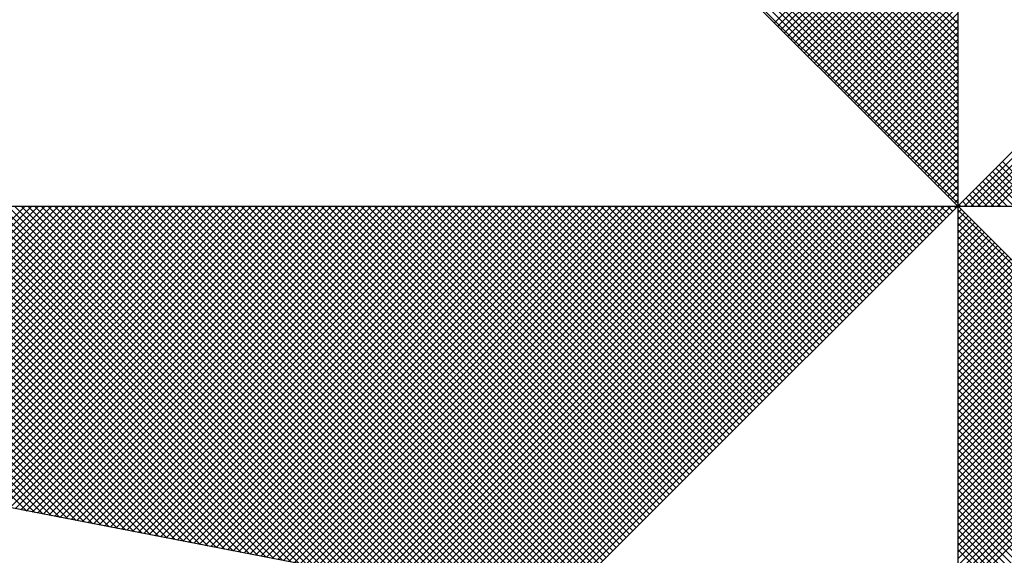
# Model space of a CAD drawing. Extents: x 185348 to 185497, y 1672721 to 1672931.
# Drawn here: x 185473 to 185475, y 1672780 to 1672781 of the extents above; entities that cross this region are included whole.
import ezdxf

# ---------------------------------------------------------------- set-up
doc = ezdxf.new("R2010")
doc.units = 0
doc.header["$LTSCALE"] = 5
doc.header["$MEASUREMENT"] = 0
doc.layers.get('0').update_dxf_attribs({"linetype": 'CONTINUOUS'})
doc.layers.add('NORTE', color=7, linetype='CONTINUOUS')

# ---------------------------------------------------------------- blocks, each defined once
blk = doc.blocks.new('*X58')
at = {"color": 0}
for p, q in [((182559.3401, 1662935.9899), (182558.34, 1662936.99)), ((182559.3401, 1662935.9546), (182558.3343, 1662936.9604)), ((182559.3401, 1662935.9722), (182558.3371, 1662936.9752)), ((182559.3401, 1662935.9192), (182558.3286, 1662936.9307)), ((182559.3401, 1662935.9369), (182558.3314, 1662936.9456)), ((182559.3401, 1662935.9015), (182558.3257, 1662936.9159)), ((182559.3401, 1662935.8662), (182558.32, 1662936.8863)), ((182559.3401, 1662935.8838), (182558.3228, 1662936.9011)), ((182559.3401, 1662935.8308), (182558.3143, 1662936.8566)), ((182559.3401, 1662935.8485), (182558.3171, 1662936.8715)), ((182559.3401, 1662935.7955), (182558.3086, 1662936.827)), ((182559.3401, 1662935.8131), (182558.3114, 1662936.8418)), ((182559.3401, 1662935.7778), (182558.3057, 1662936.8122)), ((182559.3401, 1662935.7424), (182558.3, 1662936.7825)), ((182559.3401, 1662935.7601), (182558.3028, 1662936.7974)), ((182559.3401, 1662935.7071), (182558.2943, 1662936.7529)), ((182559.3401, 1662935.7247), (182558.2971, 1662936.7677)), ((182559.3401, 1662935.6717), (182558.2885, 1662936.7233)), ((182559.3401, 1662935.6894), (182558.2914, 1662936.7381)), ((182559.3401, 1662935.654), (182558.2857, 1662936.7085)), ((182559.3401, 1662935.6187), (182558.28, 1662936.6788)), ((182559.3401, 1662935.6364), (182558.2828, 1662936.6936)), ((182559.3401, 1662935.5833), (182558.2742, 1662936.6492)), ((182559.3401, 1662935.601), (182558.2771, 1662936.664)), ((182559.3401, 1662935.548), (182558.2685, 1662936.6195)), ((182559.3401, 1662935.5656), (182558.2714, 1662936.6344)), ((182559.3401, 1662935.5303), (182558.2657, 1662936.6047)), ((182559.3401, 1662935.5126), (182558.2628, 1662936.5899)), ((182559.3402, 1662935.5052), (182560.4187, 1662936.5837)), ((182559.3578, 1662935.5052), (182560.4335, 1662936.5808)), ((182559.3755, 1662935.5052), (182560.4483, 1662936.578)), ((182559.3932, 1662935.5052), (182560.4631, 1662936.5751)), ((182559.4109, 1662935.5052), (182560.4779, 1662936.5722)), ((182559.4286, 1662935.5052), (182560.4927, 1662936.5694)), ((182559.4462, 1662935.5052), (182560.5076, 1662936.5665)), ((182558.854, 1662935.9913), (182559.3401, 1662936.4774)), ((182558.8628, 1662935.9825), (182559.3401, 1662936.4597)), ((182558.8717, 1662935.9736), (182559.3401, 1662936.4421)), ((182558.8805, 1662935.9648), (182559.3401, 1662936.4244)), ((182558.8894, 1662935.9559), (182559.3401, 1662936.4067)), ((182558.8982, 1662935.9471), (182559.3401, 1662936.389)), ((182558.907, 1662935.9383), (182559.3401, 1662936.3713)), ((182558.9159, 1662935.9294), (182559.3401, 1662936.3537)), ((182558.9247, 1662935.9206), (182559.3401, 1662936.336)), ((182558.9335, 1662935.9118), (182559.3401, 1662936.3183)), ((182558.9424, 1662935.9029), (182559.3401, 1662936.3006)), ((182558.9512, 1662935.8941), (182559.3401, 1662936.283)), ((182558.9601, 1662935.8852), (182559.3401, 1662936.2653)), ((182558.9689, 1662935.8764), (182559.3401, 1662936.2476)), ((182558.9777, 1662935.8676), (182559.3401, 1662936.2299)), ((182558.9866, 1662935.8587), (182559.3401, 1662936.2122)), ((182558.9954, 1662935.8499), (182559.3401, 1662936.1946)), ((182559.0043, 1662935.841), (182559.3401, 1662936.1769)), ((182559.0131, 1662935.8322), (182559.3401, 1662936.1592)), ((182559.0219, 1662935.8234), (182559.3401, 1662936.1415)), ((182559.0308, 1662935.8145), (182559.3401, 1662936.1239)), ((182559.0396, 1662935.8057), (182559.3401, 1662936.1062)), ((182559.0485, 1662935.7968), (182559.3401, 1662936.0885)), ((182559.0573, 1662935.788), (182559.3401, 1662936.0708)), ((182559.0661, 1662935.7792), (182559.3401, 1662936.0531)), ((182559.075, 1662935.7703), (182559.3401, 1662936.0355)), ((182559.0838, 1662935.7615), (182559.3401, 1662936.0178)), ((182559.0926, 1662935.7527), (182559.3401, 1662936.0001)), ((182559.1015, 1662935.7438), (182559.3401, 1662935.9824)), ((182559.1103, 1662935.735), (182559.3401, 1662935.9648)), ((182559.1192, 1662935.7261), (182559.3401, 1662935.9471)), ((182559.128, 1662935.7173), (182559.3401, 1662935.9294)), ((182559.1368, 1662935.7085), (182559.3401, 1662935.9117)), ((182559.1457, 1662935.6996), (182559.3401, 1662935.894)), ((182559.1545, 1662935.6908), (182559.3401, 1662935.8764)), ((182559.1634, 1662935.6819), (182559.3401, 1662935.8587)), ((182559.1722, 1662935.6731), (182559.3401, 1662935.841)), ((182559.181, 1662935.6643), (182559.3401, 1662935.8233)), ((182559.1899, 1662935.6554), (182559.3401, 1662935.8057)), ((182559.1987, 1662935.6466), (182559.3401, 1662935.788)), ((182559.2076, 1662935.6377), (182559.3401, 1662935.7703)), ((182559.2164, 1662935.6289), (182559.3401, 1662935.7526)), ((182559.2252, 1662935.6201), (182559.3401, 1662935.7349)), ((182559.2341, 1662935.6112), (182559.3401, 1662935.7173)), ((182559.2429, 1662935.6024), (182559.3401, 1662935.6996)), ((182559.2517, 1662935.5936), (182559.3401, 1662935.6819)), ((182559.2606, 1662935.5847), (182559.3401, 1662935.6642)), ((182559.2694, 1662935.5759), (182559.3401, 1662935.6466)), ((182559.2783, 1662935.567), (182559.3401, 1662935.6289)), ((182559.5773, 1662935.5052), (182559.4587, 1662935.6238)), ((182559.2871, 1662935.5582), (182559.3401, 1662935.6112)), ((182559.5243, 1662935.5052), (182559.4322, 1662935.5973)), ((182559.542, 1662935.5052), (182559.441, 1662935.6061)), ((182559.5597, 1662935.5052), (182559.4499, 1662935.615)), ((182559.2959, 1662935.5494), (182559.3401, 1662935.5935)), ((182559.3048, 1662935.5405), (182559.3401, 1662935.5758)), ((182559.4889, 1662935.5052), (182559.4145, 1662935.5796)), ((182559.5066, 1662935.5052), (182559.4234, 1662935.5885)), ((182559.3136, 1662935.5317), (182559.3401, 1662935.5582)), ((182559.4359, 1662935.5052), (182559.388, 1662935.5531)), ((182559.4536, 1662935.5052), (182559.3968, 1662935.5619)), ((182559.4713, 1662935.5052), (182559.4057, 1662935.5708)), ((182559.3225, 1662935.5228), (182559.3401, 1662935.5405)), ((182559.3313, 1662935.514), (182559.3401, 1662935.5228)), ((182559.3829, 1662935.5052), (182559.3615, 1662935.5266)), ((182559.4006, 1662935.5052), (182559.3703, 1662935.5354)), ((182559.4182, 1662935.5052), (182559.3792, 1662935.5443)), ((182556.8693, 1662934.6953), (182556.0595, 1662935.5052)), ((182556.8913, 1662934.6911), (182556.0772, 1662935.5052)), ((182556.9132, 1662934.6869), (182556.0948, 1662935.5052)), ((182556.9351, 1662934.6826), (182556.1125, 1662935.5052)), ((182556.957, 1662934.6784), (182556.1302, 1662935.5052)), ((182556.9789, 1662934.6742), (182556.1479, 1662935.5052)), ((182557.0008, 1662934.67), (182556.1655, 1662935.5052)), ((182557.0227, 1662934.6657), (182556.1832, 1662935.5052)), ((182556.1871, 1662934.827), (182556.8653, 1662935.5052)), ((182557.0446, 1662934.6615), (182556.2009, 1662935.5052)), ((182556.2019, 1662934.8241), (182556.883, 1662935.5052)), ((182556.2167, 1662934.8212), (182556.9006, 1662935.5052)), ((182557.0665, 1662934.6573), (182556.2186, 1662935.5052)), ((182556.2315, 1662934.8184), (182556.9183, 1662935.5052)), ((182557.0884, 1662934.6531), (182556.2363, 1662935.5052)), ((182556.2463, 1662934.8155), (182556.936, 1662935.5052)), ((182557.1103, 1662934.6488), (182556.2539, 1662935.5052)), ((182556.2612, 1662934.8127), (182556.9537, 1662935.5052)), ((182557.1322, 1662934.6446), (182556.2716, 1662935.5052)), ((182556.276, 1662934.8098), (182556.9714, 1662935.5052)), ((182557.1541, 1662934.6404), (182556.2893, 1662935.5052)), ((182556.2908, 1662934.807), (182556.989, 1662935.5052)), ((182556.3056, 1662934.8041), (182557.0067, 1662935.5052)), ((182557.176, 1662934.6362), (182556.307, 1662935.5052)), ((182556.3204, 1662934.8012), (182557.0244, 1662935.5052)), ((182557.1979, 1662934.6319), (182556.3246, 1662935.5052)), ((182556.3352, 1662934.7984), (182557.0421, 1662935.5052)), ((182557.2198, 1662934.6277), (182556.3423, 1662935.5052)), ((182556.3501, 1662934.7955), (182557.0597, 1662935.5052)), ((182557.2417, 1662934.6235), (182556.36, 1662935.5052)), ((182556.3649, 1662934.7927), (182557.0774, 1662935.5052)), ((182557.2636, 1662934.6193), (182556.3777, 1662935.5052)), ((182556.3797, 1662934.7898), (182557.0951, 1662935.5052)), ((182556.3945, 1662934.7869), (182557.1128, 1662935.5052)), ((182557.2855, 1662934.615), (182556.3954, 1662935.5052)), ((182556.4093, 1662934.7841), (182557.1305, 1662935.5052)), ((182557.3074, 1662934.6108), (182556.413, 1662935.5052)), ((182556.4242, 1662934.7812), (182557.1481, 1662935.5052)), ((182557.3293, 1662934.6066), (182556.4307, 1662935.5052)), ((182556.439, 1662934.7784), (182557.1658, 1662935.5052)), ((182557.3512, 1662934.6023), (182556.4484, 1662935.5052)), ((182556.4538, 1662934.7755), (182557.1835, 1662935.5052)), ((182557.3731, 1662934.5981), (182556.4661, 1662935.5052)), ((182556.4686, 1662934.7726), (182557.2012, 1662935.5052)), ((182556.4834, 1662934.7698), (182557.2188, 1662935.5052)), ((182557.395, 1662934.5939), (182556.4837, 1662935.5052)), ((182556.4983, 1662934.7669), (182557.2365, 1662935.5052)), ((182557.4169, 1662934.5897), (182556.5014, 1662935.5052)), ((182556.5131, 1662934.7641), (182557.2542, 1662935.5052)), ((182557.4388, 1662934.5854), (182556.5191, 1662935.5052)), ((182556.5279, 1662934.7612), (182557.2719, 1662935.5052)), ((182557.4608, 1662934.5812), (182556.5368, 1662935.5052)), ((182556.5427, 1662934.7583), (182557.2896, 1662935.5052)), ((182557.4827, 1662934.577), (182556.5545, 1662935.5052)), ((182556.5575, 1662934.7555), (182557.3072, 1662935.5052)), ((182557.5046, 1662934.5728), (182556.5721, 1662935.5052)), ((182556.5723, 1662934.7526), (182557.3249, 1662935.5052)), ((182556.5872, 1662934.7498), (182557.3426, 1662935.5052)), ((182557.5265, 1662934.5685), (182556.5898, 1662935.5052)), ((182556.602, 1662934.7469), (182557.3603, 1662935.5052)), ((182557.5484, 1662934.5643), (182556.6075, 1662935.5052)), ((182556.6168, 1662934.7441), (182557.3779, 1662935.5052)), ((182557.5703, 1662934.5601), (182556.6252, 1662935.5052)), ((182556.6316, 1662934.7412), (182557.3956, 1662935.5052)), ((182557.5922, 1662934.5559), (182556.6428, 1662935.5052)), ((182556.6464, 1662934.7383), (182557.4133, 1662935.5052)), ((182557.6141, 1662934.5516), (182556.6605, 1662935.5052)), ((182556.6613, 1662934.7355), (182557.431, 1662935.5052)), ((182556.6761, 1662934.7326), (182557.4487, 1662935.5052)), ((182557.636, 1662934.5474), (182556.6782, 1662935.5052)), ((182556.6909, 1662934.7298), (182557.4663, 1662935.5052)), ((182557.6579, 1662934.5432), (182556.6959, 1662935.5052)), ((182556.7057, 1662934.7269), (182557.484, 1662935.5052)), ((182557.6798, 1662934.539), (182556.7135, 1662935.5052)), ((182556.7205, 1662934.724), (182557.5017, 1662935.5052)), ((182557.7017, 1662934.5347), (182556.7312, 1662935.5052)), ((182556.7353, 1662934.7212), (182557.5194, 1662935.5052)), ((182557.7236, 1662934.5305), (182556.7489, 1662935.5052)), ((182556.7502, 1662934.7183), (182557.537, 1662935.5052)), ((182556.765, 1662934.7155), (182557.5547, 1662935.5052)), ((182557.7455, 1662934.5263), (182556.7666, 1662935.5052)), ((182556.7798, 1662934.7126), (182557.5724, 1662935.5052)), ((182557.7674, 1662934.522), (182556.7843, 1662935.5052)), ((182556.7946, 1662934.7097), (182557.5901, 1662935.5052)), ((182557.7893, 1662934.5178), (182556.8019, 1662935.5052)), ((182556.8094, 1662934.7069), (182557.6078, 1662935.5052)), ((182557.8112, 1662934.5136), (182556.8196, 1662935.5052)), ((182556.8243, 1662934.704), (182557.6254, 1662935.5052)), ((182557.8331, 1662934.5094), (182556.8373, 1662935.5052)), ((182556.8391, 1662934.7012), (182557.6431, 1662935.5052)), ((182556.8539, 1662934.6983), (182557.6608, 1662935.5052)), ((182557.855, 1662934.5051), (182556.855, 1662935.5052)), ((182556.8687, 1662934.6954), (182557.6785, 1662935.5052)), ((182557.8769, 1662934.5009), (182556.8726, 1662935.5052)), ((182556.8835, 1662934.6926), (182557.6961, 1662935.5052)), ((182557.8988, 1662934.4967), (182556.8903, 1662935.5052)), ((182556.8984, 1662934.6897), (182557.7138, 1662935.5052)), ((182557.9207, 1662934.4925), (182556.908, 1662935.5052)), ((182556.9132, 1662934.6869), (182557.7315, 1662935.5052)), ((182557.9426, 1662934.4882), (182556.9257, 1662935.5052)), ((182556.928, 1662934.684), (182557.7492, 1662935.5052)), ((182556.9428, 1662934.6811), (182557.7669, 1662935.5052)), ((182557.9645, 1662934.484), (182556.9434, 1662935.5052)), ((182556.9576, 1662934.6783), (182557.7845, 1662935.5052)), ((182557.9864, 1662934.4798), (182556.961, 1662935.5052)), ((182556.9724, 1662934.6754), (182557.8022, 1662935.5052)), ((182558.0083, 1662934.4756), (182556.9787, 1662935.5052)), ((182556.9873, 1662934.6726), (182557.8199, 1662935.5052)), ((182558.0303, 1662934.4713), (182556.9964, 1662935.5052)), ((182557.0021, 1662934.6697), (182557.8376, 1662935.5052)), ((182558.0522, 1662934.4671), (182557.0141, 1662935.5052)), ((182557.0169, 1662934.6669), (182557.8552, 1662935.5052)), ((182557.0317, 1662934.664), (182557.8729, 1662935.5052)), ((182558.0741, 1662934.4629), (182557.0317, 1662935.5052)), ((182557.0465, 1662934.6611), (182557.8906, 1662935.5052)), ((182558.096, 1662934.4587), (182557.0494, 1662935.5052)), ((182557.0614, 1662934.6583), (182557.9083, 1662935.5052)), ((182558.1179, 1662934.4544), (182557.0671, 1662935.5052)), ((182557.0762, 1662934.6554), (182557.9259, 1662935.5052)), ((182558.1398, 1662934.4502), (182557.0848, 1662935.5052)), ((182557.091, 1662934.6526), (182557.9436, 1662935.5052)), ((182558.1617, 1662934.446), (182557.1025, 1662935.5052)), ((182557.1058, 1662934.6497), (182557.9613, 1662935.5052)), ((182558.1836, 1662934.4417), (182557.1201, 1662935.5052)), ((182557.1206, 1662934.6468), (182557.979, 1662935.5052)), ((182557.1354, 1662934.644), (182557.9967, 1662935.5052)), ((182558.2055, 1662934.4375), (182557.1378, 1662935.5052)), ((182557.1503, 1662934.6411), (182558.0143, 1662935.5052)), ((182558.2274, 1662934.4333), (182557.1555, 1662935.5052)), ((182557.1651, 1662934.6383), (182558.032, 1662935.5052)), ((182558.2493, 1662934.4291), (182557.1732, 1662935.5052)), ((182557.1799, 1662934.6354), (182558.0497, 1662935.5052)), ((182558.2655, 1662934.4306), (182557.1908, 1662935.5052)), ((182557.1947, 1662934.6325), (182558.0674, 1662935.5052)), ((182558.2743, 1662934.4394), (182557.2085, 1662935.5052)), ((182557.2095, 1662934.6297), (182558.085, 1662935.5052)), ((182557.2244, 1662934.6268), (182558.1027, 1662935.5052)), ((182558.2832, 1662934.4482), (182557.2262, 1662935.5052)), ((182557.2392, 1662934.624), (182558.1204, 1662935.5052)), ((182558.292, 1662934.4571), (182557.2439, 1662935.5052)), ((182557.254, 1662934.6211), (182558.1381, 1662935.5052)), ((182558.3008, 1662934.4659), (182557.2616, 1662935.5052)), ((182557.2688, 1662934.6182), (182558.1558, 1662935.5052)), ((182558.3097, 1662934.4748), (182557.2792, 1662935.5052)), ((182557.2836, 1662934.6154), (182558.1734, 1662935.5052)), ((182558.3185, 1662934.4836), (182557.2969, 1662935.5052)), ((182557.2985, 1662934.6125), (182558.1911, 1662935.5052)), ((182557.3133, 1662934.6097), (182558.2088, 1662935.5052)), ((182558.3273, 1662934.4924), (182557.3146, 1662935.5052)), ((182557.3281, 1662934.6068), (182558.2265, 1662935.5052)), ((182558.3362, 1662934.5013), (182557.3323, 1662935.5052)), ((182557.3429, 1662934.604), (182558.2441, 1662935.5052)), ((182558.345, 1662934.5101), (182557.3499, 1662935.5052)), ((182557.3577, 1662934.6011), (182558.2618, 1662935.5052)), ((182558.3539, 1662934.519), (182557.3676, 1662935.5052)), ((182557.3725, 1662934.5982), (182558.2795, 1662935.5052)), ((182558.3627, 1662934.5278), (182557.3853, 1662935.5052)), ((182557.3874, 1662934.5954), (182558.2972, 1662935.5052)), ((182557.4022, 1662934.5925), (182558.3149, 1662935.5052)), ((182558.3715, 1662934.5366), (182557.403, 1662935.5052)), ((182557.417, 1662934.5897), (182558.3325, 1662935.5052)), ((182558.3804, 1662934.5455), (182557.4207, 1662935.5052)), ((182557.4318, 1662934.5868), (182558.3502, 1662935.5052)), ((182558.3892, 1662934.5543), (182557.4383, 1662935.5052)), ((182557.4466, 1662934.5839), (182558.3679, 1662935.5052)), ((182558.3981, 1662934.5631), (182557.456, 1662935.5052)), ((182557.4615, 1662934.5811), (182558.3856, 1662935.5052)), ((182558.4069, 1662934.572), (182557.4737, 1662935.5052)), ((182557.4763, 1662934.5782), (182558.4032, 1662935.5052)), ((182557.4911, 1662934.5754), (182558.4209, 1662935.5052)), ((182558.4157, 1662934.5808), (182557.4914, 1662935.5052)), ((182557.5059, 1662934.5725), (182558.4386, 1662935.5052)), ((182558.4246, 1662934.5897), (182557.509, 1662935.5052)), ((182557.5207, 1662934.5696), (182558.4563, 1662935.5052)), ((182558.4334, 1662934.5985), (182557.5267, 1662935.5052)), ((182557.5355, 1662934.5668), (182558.474, 1662935.5052)), ((182558.4423, 1662934.6073), (182557.5444, 1662935.5052)), ((182557.5504, 1662934.5639), (182558.4916, 1662935.5052)), ((182558.4511, 1662934.6162), (182557.5621, 1662935.5052)), ((182557.5652, 1662934.5611), (182558.5093, 1662935.5052)), ((182558.4599, 1662934.625), (182557.5798, 1662935.5052)), ((182557.58, 1662934.5582), (182558.527, 1662935.5052)), ((182557.5948, 1662934.5553), (182558.5447, 1662935.5052)), ((182558.4688, 1662934.6339), (182557.5974, 1662935.5052)), ((182557.6096, 1662934.5525), (182558.5623, 1662935.5052)), ((182558.4776, 1662934.6427), (182557.6151, 1662935.5052)), ((182557.6245, 1662934.5496), (182558.58, 1662935.5052)), ((182558.4864, 1662934.6515), (182557.6328, 1662935.5052)), ((182557.6393, 1662934.5468), (182558.5977, 1662935.5052)), ((182558.4953, 1662934.6604), (182557.6505, 1662935.5052)), ((182557.6541, 1662934.5439), (182558.6154, 1662935.5052)), ((182558.5041, 1662934.6692), (182557.6681, 1662935.5052)), ((182557.6689, 1662934.5411), (182558.6331, 1662935.5052)), ((182557.6837, 1662934.5382), (182558.6507, 1662935.5052)), ((182558.513, 1662934.6781), (182557.6858, 1662935.5052)), ((182557.6986, 1662934.5353), (182558.6684, 1662935.5052)), ((182558.5218, 1662934.6869), (182557.7035, 1662935.5052)), ((182557.7134, 1662934.5325), (182558.6861, 1662935.5052)), ((182558.5306, 1662934.6957), (182557.7212, 1662935.5052)), ((182557.7282, 1662934.5296), (182558.7038, 1662935.5052)), ((182558.5395, 1662934.7046), (182557.7389, 1662935.5052)), ((182557.743, 1662934.5268), (182558.7214, 1662935.5052)), ((182558.5483, 1662934.7134), (182557.7565, 1662935.5052)), ((182557.7578, 1662934.5239), (182558.7391, 1662935.5052)), ((182557.7726, 1662934.521), (182558.7568, 1662935.5052)), ((182558.5572, 1662934.7222), (182557.7742, 1662935.5052)), ((182557.7875, 1662934.5182), (182558.7745, 1662935.5052)), ((182558.566, 1662934.7311), (182557.7919, 1662935.5052)), ((182557.8023, 1662934.5153), (182558.7922, 1662935.5052)), ((182558.5748, 1662934.7399), (182557.8096, 1662935.5052)), ((182557.8171, 1662934.5125), (182558.8098, 1662935.5052)), ((182558.5837, 1662934.7488), (182557.8272, 1662935.5052)), ((182557.8319, 1662934.5096), (182558.8275, 1662935.5052)), ((182558.5925, 1662934.7576), (182557.8449, 1662935.5052)), ((182557.8467, 1662934.5067), (182558.8452, 1662935.5052)), ((182557.8616, 1662934.5039), (182558.8629, 1662935.5052)), ((182558.6014, 1662934.7664), (182557.8626, 1662935.5052)), ((182557.8764, 1662934.501), (182558.8805, 1662935.5052)), ((182558.6102, 1662934.7753), (182557.8803, 1662935.5052)), ((182557.8912, 1662934.4982), (182558.8982, 1662935.5052)), ((182558.619, 1662934.7841), (182557.898, 1662935.5052)), ((182557.906, 1662934.4953), (182558.9159, 1662935.5052)), ((182558.6279, 1662934.793), (182557.9156, 1662935.5052)), ((182557.9208, 1662934.4924), (182558.9336, 1662935.5052)), ((182558.6367, 1662934.8018), (182557.9333, 1662935.5052)), ((182557.9356, 1662934.4896), (182558.9513, 1662935.5052)), ((182557.9505, 1662934.4867), (182558.9689, 1662935.5052)), ((182558.6455, 1662934.8106), (182557.951, 1662935.5052)), ((182557.9653, 1662934.4839), (182558.9866, 1662935.5052)), ((182558.6544, 1662934.8195), (182557.9687, 1662935.5052)), ((182557.9801, 1662934.481), (182559.0043, 1662935.5052)), ((182558.6632, 1662934.8283), (182557.9863, 1662935.5052)), ((182557.9949, 1662934.4781), (182559.022, 1662935.5052)), ((182558.6721, 1662934.8371), (182558.004, 1662935.5052)), ((182558.0097, 1662934.4753), (182559.0396, 1662935.5052)), ((182558.6809, 1662934.846), (182558.0217, 1662935.5052)), ((182558.0246, 1662934.4724), (182559.0573, 1662935.5052)), ((182558.0394, 1662934.4696), (182559.075, 1662935.5052)), ((182558.6897, 1662934.8548), (182558.0394, 1662935.5052)), ((182558.0542, 1662934.4667), (182559.0927, 1662935.5052)), ((182558.6986, 1662934.8637), (182558.0571, 1662935.5052)), ((182558.069, 1662934.4639), (182559.1104, 1662935.5052)), ((182558.7074, 1662934.8725), (182558.0747, 1662935.5052)), ((182558.0838, 1662934.461), (182559.128, 1662935.5052)), ((182558.7163, 1662934.8813), (182558.0924, 1662935.5052)), ((182558.0987, 1662934.4581), (182559.1457, 1662935.5052)), ((182558.7251, 1662934.8902), (182558.1101, 1662935.5052)), ((182558.1135, 1662934.4553), (182559.1634, 1662935.5052)), ((182558.7339, 1662934.899), (182558.1278, 1662935.5052)), ((182558.1283, 1662934.4524), (182559.1811, 1662935.5052)), ((182558.1431, 1662934.4496), (182559.1987, 1662935.5052)), ((182558.7428, 1662934.9079), (182558.1454, 1662935.5052)), ((182558.1579, 1662934.4467), (182559.2164, 1662935.5052)), ((182558.7516, 1662934.9167), (182558.1631, 1662935.5052)), ((182558.1727, 1662934.4438), (182559.2341, 1662935.5052)), ((182558.7605, 1662934.9255), (182558.1808, 1662935.5052)), ((182558.1876, 1662934.441), (182559.2518, 1662935.5052)), ((182558.7693, 1662934.9344), (182558.1985, 1662935.5052)), ((182558.2024, 1662934.4381), (182559.2695, 1662935.5052)), ((182558.7781, 1662934.9432), (182558.2162, 1662935.5052)), ((182558.2172, 1662934.4353), (182559.2871, 1662935.5052)), ((182558.232, 1662934.4324), (182559.3048, 1662935.5052)), ((182558.787, 1662934.9521), (182558.2338, 1662935.5052)), ((182558.2468, 1662934.4295), (182559.3225, 1662935.5052)), ((182558.7958, 1662934.9609), (182558.2515, 1662935.5052)), ((182558.8046, 1662934.9697), (182558.2692, 1662935.5052)), ((182558.8135, 1662934.9786), (182558.2869, 1662935.5052)), ((182558.8223, 1662934.9874), (182558.3045, 1662935.5052)), ((182558.8312, 1662934.9962), (182558.3222, 1662935.5052)), ((182558.84, 1662935.0051), (182558.3399, 1662935.5052)), ((182558.8488, 1662935.0139), (182558.3576, 1662935.5052)), ((182558.8577, 1662935.0228), (182558.3753, 1662935.5052)), ((182558.8665, 1662935.0316), (182558.3929, 1662935.5052)), ((182558.8754, 1662935.0404), (182558.4106, 1662935.5052)), ((182558.8842, 1662935.0493), (182558.4283, 1662935.5052)), ((182558.893, 1662935.0581), (182558.446, 1662935.5052)), ((182558.9019, 1662935.067), (182558.4636, 1662935.5052)), ((182558.9107, 1662935.0758), (182558.4813, 1662935.5052)), ((182558.9196, 1662935.0846), (182558.499, 1662935.5052)), ((182558.9284, 1662935.0935), (182558.5167, 1662935.5052)), ((182558.9372, 1662935.1023), (182558.5343, 1662935.5052)), ((182558.9461, 1662935.1112), (182558.552, 1662935.5052)), ((182558.9549, 1662935.12), (182558.5697, 1662935.5052)), ((182558.9637, 1662935.1288), (182558.5874, 1662935.5052)), ((182558.9726, 1662935.1377), (182558.6051, 1662935.5052)), ((182558.9814, 1662935.1465), (182558.6227, 1662935.5052)), ((182558.9903, 1662935.1553), (182558.6404, 1662935.5052)), ((182558.9991, 1662935.1642), (182558.6581, 1662935.5052)), ((182559.0079, 1662935.173), (182558.6758, 1662935.5052)), ((182559.0168, 1662935.1819), (182558.6934, 1662935.5052)), ((182559.0256, 1662935.1907), (182558.7111, 1662935.5052)), ((182559.0345, 1662935.1995), (182558.7288, 1662935.5052)), ((182559.0433, 1662935.2084), (182558.7465, 1662935.5052)), ((182559.0521, 1662935.2172), (182558.7642, 1662935.5052)), ((182559.061, 1662935.2261), (182558.7818, 1662935.5052)), ((182559.0698, 1662935.2349), (182558.7995, 1662935.5052)), ((182559.0786, 1662935.2437), (182558.8172, 1662935.5052)), ((182559.0875, 1662935.2526), (182558.8349, 1662935.5052)), ((182559.0963, 1662935.2614), (182558.8525, 1662935.5052)), ((182559.1052, 1662935.2703), (182558.8702, 1662935.5052)), ((182559.114, 1662935.2791), (182558.8879, 1662935.5052)), ((182559.1228, 1662935.2879), (182558.9056, 1662935.5052)), ((182559.1317, 1662935.2968), (182558.9233, 1662935.5052)), ((182559.1405, 1662935.3056), (182558.9409, 1662935.5052)), ((182559.1494, 1662935.3144), (182558.9586, 1662935.5052)), ((182559.1582, 1662935.3233), (182558.9763, 1662935.5052)), ((182559.167, 1662935.3321), (182558.994, 1662935.5052)), ((182559.1759, 1662935.341), (182559.0116, 1662935.5052)), ((182559.1847, 1662935.3498), (182559.0293, 1662935.5052)), ((182559.1936, 1662935.3586), (182559.047, 1662935.5052)), ((182559.2024, 1662935.3675), (182559.0647, 1662935.5052)), ((182559.2112, 1662935.3763), (182559.0824, 1662935.5052)), ((182559.2201, 1662935.3852), (182559.1, 1662935.5052)), ((182559.2289, 1662935.394), (182559.1177, 1662935.5052)), ((182559.2377, 1662935.4028), (182559.1354, 1662935.5052)), ((182559.2466, 1662935.4117), (182559.1531, 1662935.5052)), ((182559.2554, 1662935.4205), (182559.1707, 1662935.5052)), ((182559.2643, 1662935.4294), (182559.1884, 1662935.5052)), ((182559.2731, 1662935.4382), (182559.2061, 1662935.5052)), ((182559.2819, 1662935.447), (182559.2238, 1662935.5052)), ((182559.2908, 1662935.4559), (182559.2415, 1662935.5052)), ((182559.2996, 1662935.4647), (182559.2591, 1662935.5052)), ((182559.3085, 1662935.4735), (182559.2768, 1662935.5052)), ((182559.3173, 1662935.4824), (182559.2945, 1662935.5052)), ((182559.3261, 1662935.4912), (182559.3122, 1662935.5052)), ((182559.335, 1662935.5001), (182559.3298, 1662935.5052)), ((182559.3401, 1662935.5051), (182559.3401, 1662935.5052)), ((182559.3401, 1662935.4875), (182559.349, 1662935.4963)), ((182560.4169, 1662934.4181), (182559.3401, 1662935.4949)), ((182559.3475, 1662935.5052), (182559.3438, 1662935.5089)), ((182559.3652, 1662935.5052), (182559.3527, 1662935.5177)), ((182559.3401, 1662935.4698), (182559.3578, 1662935.4875)), ((182559.3401, 1662935.4521), (182559.3667, 1662935.4786)), ((182560.4141, 1662934.4033), (182559.3401, 1662935.4773)), ((182559.3401, 1662935.4344), (182559.3755, 1662935.4698)), ((182559.3401, 1662935.4167), (182559.3843, 1662935.461)), ((182560.4112, 1662934.3885), (182559.3401, 1662935.4596)), ((182559.3401, 1662935.3991), (182559.3932, 1662935.4521)), ((182559.3401, 1662935.3814), (182559.402, 1662935.4433)), ((182560.4084, 1662934.3736), (182559.3401, 1662935.4419)), ((182559.3401, 1662935.3637), (182559.4108, 1662935.4345)), ((182559.3401, 1662935.346), (182559.4197, 1662935.4256)), ((182560.4055, 1662934.3588), (182559.3401, 1662935.4242)), ((182559.3401, 1662935.3284), (182559.4285, 1662935.4168)), ((182559.3401, 1662935.3107), (182559.4374, 1662935.4079)), ((182560.4027, 1662934.344), (182559.3401, 1662935.4065)), ((182559.3401, 1662935.293), (182559.4462, 1662935.3991)), ((182559.3401, 1662935.2753), (182559.455, 1662935.3903)), ((182560.3998, 1662934.3292), (182559.3401, 1662935.3889)), ((182559.3401, 1662935.2577), (182559.4639, 1662935.3814)), ((182559.3401, 1662935.24), (182559.4727, 1662935.3726)), ((182560.3969, 1662934.3144), (182559.3401, 1662935.3712)), ((182559.3401, 1662935.2223), (182559.4816, 1662935.3637)), ((182559.3401, 1662935.2046), (182559.4904, 1662935.3549)), ((182560.3941, 1662934.2995), (182559.3401, 1662935.3535)), ((182559.3401, 1662935.1869), (182559.4992, 1662935.3461)), ((182559.3401, 1662935.1693), (182559.5081, 1662935.3372)), ((182560.3912, 1662934.2847), (182559.3401, 1662935.3358)), ((182559.3401, 1662935.1516), (182559.5169, 1662935.3284)), ((182559.3401, 1662935.1339), (182559.5258, 1662935.3196)), ((182560.3884, 1662934.2699), (182559.3401, 1662935.3182)), ((182559.3401, 1662935.1162), (182559.5346, 1662935.3107)), ((182559.3401, 1662935.0986), (182559.5434, 1662935.3019)), ((182560.3855, 1662934.2551), (182559.3401, 1662935.3005)), ((182559.3401, 1662935.0809), (182559.5523, 1662935.293)), ((182559.3401, 1662935.0632), (182559.5611, 1662935.2842)), ((182560.3826, 1662934.2403), (182559.3401, 1662935.2828)), ((182559.3401, 1662935.0455), (182559.5699, 1662935.2754)), ((182559.3401, 1662935.0278), (182559.5788, 1662935.2665)), ((182560.3798, 1662934.2255), (182559.3401, 1662935.2651)), ((182559.3401, 1662935.0102), (182559.5876, 1662935.2577)), ((182559.3401, 1662934.9925), (182559.5965, 1662935.2488)), ((182560.3769, 1662934.2106), (182559.3401, 1662935.2474)), ((182559.3401, 1662934.9748), (182559.6053, 1662935.24)), ((182559.3401, 1662934.9571), (182559.6141, 1662935.2312)), ((182560.3741, 1662934.1958), (182559.3401, 1662935.2298)), ((182559.3401, 1662934.9395), (182559.623, 1662935.2223)), ((182559.3401, 1662934.9218), (182559.6318, 1662935.2135)), ((182560.3712, 1662934.181), (182559.3401, 1662935.2121)), ((182559.3401, 1662934.9041), (182559.6407, 1662935.2046)), ((182559.3401, 1662934.8864), (182559.6495, 1662935.1958)), ((182560.3683, 1662934.1662), (182559.3401, 1662935.1944)), ((182559.3401, 1662934.8687), (182559.6583, 1662935.187)), ((182559.3401, 1662934.8511), (182559.6672, 1662935.1781)), ((182560.3655, 1662934.1514), (182559.3401, 1662935.1767)), ((182559.3401, 1662934.8334), (182559.676, 1662935.1693)), ((182559.3401, 1662934.8157), (182559.6848, 1662935.1605)), ((182560.3626, 1662934.1365), (182559.3401, 1662935.1591)), ((182559.3401, 1662934.798), (182559.6937, 1662935.1516)), ((182559.3401, 1662934.7804), (182559.7025, 1662935.1428)), ((182560.3598, 1662934.1217), (182559.3401, 1662935.1414)), ((182559.3401, 1662934.7627), (182559.7114, 1662935.1339)), ((182559.3401, 1662934.745), (182559.7202, 1662935.1251)), ((182560.3569, 1662934.1069), (182559.3401, 1662935.1237)), ((182559.3401, 1662934.7273), (182559.729, 1662935.1163)), ((182559.3401, 1662934.7096), (182559.7379, 1662935.1074)), ((182560.354, 1662934.0921), (182559.3401, 1662935.106)), ((182559.3401, 1662934.692), (182559.7467, 1662935.0986)), ((182559.3401, 1662934.6743), (182559.7556, 1662935.0897)), ((182560.3512, 1662934.0773), (182559.3401, 1662935.0883)), ((182559.3401, 1662934.6566), (182559.7644, 1662935.0809)), ((182559.3401, 1662934.6389), (182559.7732, 1662935.0721)), ((182560.3483, 1662934.0624), (182559.3401, 1662935.0707)), ((182559.3401, 1662934.6213), (182559.7821, 1662935.0632)), ((182559.3401, 1662934.6036), (182559.7909, 1662935.0544)), ((182560.3455, 1662934.0476), (182559.3401, 1662935.053)), ((182559.3401, 1662934.5859), (182559.7998, 1662935.0455)), ((182559.3401, 1662934.5682), (182559.8086, 1662935.0367)), ((182560.3426, 1662934.0328), (182559.3401, 1662935.0353)), ((182559.3401, 1662934.5505), (182559.8174, 1662935.0279)), ((182559.3401, 1662934.5329), (182559.8263, 1662935.019)), ((182560.3397, 1662934.018), (182559.3401, 1662935.0176)), ((182559.3401, 1662934.5152), (182559.8351, 1662935.0102)), ((182559.3401, 1662934.4975), (182559.8439, 1662935.0014)), ((182560.3369, 1662934.0032), (182559.3401, 1662935)), ((182559.3401, 1662934.4798), (182559.8528, 1662934.9925)), ((182559.3401, 1662934.4622), (182559.8616, 1662934.9837)), ((182560.334, 1662933.9884), (182559.3401, 1662934.9823)), ((182560.3312, 1662933.9735), (182559.3401, 1662934.9646)), ((182560.3283, 1662933.9587), (182559.3401, 1662934.9469)), ((182560.3255, 1662933.9439), (182559.3401, 1662934.9292)), ((182560.3226, 1662933.9291), (182559.3401, 1662934.9116)), ((182560.3197, 1662933.9143), (182559.3401, 1662934.8939)), ((182560.3169, 1662933.8994), (182559.3401, 1662934.8762)), ((182560.314, 1662933.8846), (182559.3401, 1662934.8585)), ((182560.3112, 1662933.8698), (182559.3401, 1662934.8409)), ((182560.3083, 1662933.855), (182559.3401, 1662934.8232)), ((182560.3054, 1662933.8402), (182559.3401, 1662934.8055)), ((182560.3026, 1662933.8254), (182559.3401, 1662934.7878)), ((182560.2997, 1662933.8105), (182559.3401, 1662934.7701)), ((182560.2969, 1662933.7957), (182559.3401, 1662934.7525)), ((182560.294, 1662933.7809), (182559.3401, 1662934.7348)), ((182560.2911, 1662933.7661), (182559.3401, 1662934.7171)), ((182560.2883, 1662933.7513), (182559.3401, 1662934.6994)), ((182560.2854, 1662933.7364), (182559.3401, 1662934.6818)), ((182560.2826, 1662933.7216), (182559.3401, 1662934.6641)), ((182560.2797, 1662933.7068), (182559.3401, 1662934.6464)), ((182560.2768, 1662933.692), (182559.3401, 1662934.6287)), ((182560.274, 1662933.6772), (182559.3401, 1662934.611)), ((182560.2711, 1662933.6623), (182559.3401, 1662934.5934))]:
    blk.add_line(p, q, dxfattribs=at)
blk = doc.blocks.new('NORTEGEO')
at = {"layer": 'NORTE', "color": 7}
for p, q in [((0, 6.6682), (0, -6.6682)), ((-2.3576, -2.3576), (2.3576, 2.3576)), ((-2.3576, 2.3576), (2.3576, -2.3576)), ((-1.0785, -1.0785), (-6.6682, 0)), ((-6.6682, 0), (6.6682, 0))]:
    blk.add_line(p, q, dxfattribs=at)
at = {"layer": 'NORTE'}
blk.add_blockref('*X58', (-182559.3401, -1662935.5052), dxfattribs=at)

msp = doc.modelspace()

# ---------------------------------------------------------------- block references
at = {"layer": 'NORTE', "ltscale": 0.75, "xscale": 0.8950189864262938, "yscale": 0.8950189864262938, "zscale": 0.8950189864772569}
msp.add_blockref('NORTEGEO', (185475.0499, 1672780.3351), dxfattribs=at)

doc.saveas('drawing.dxf')
